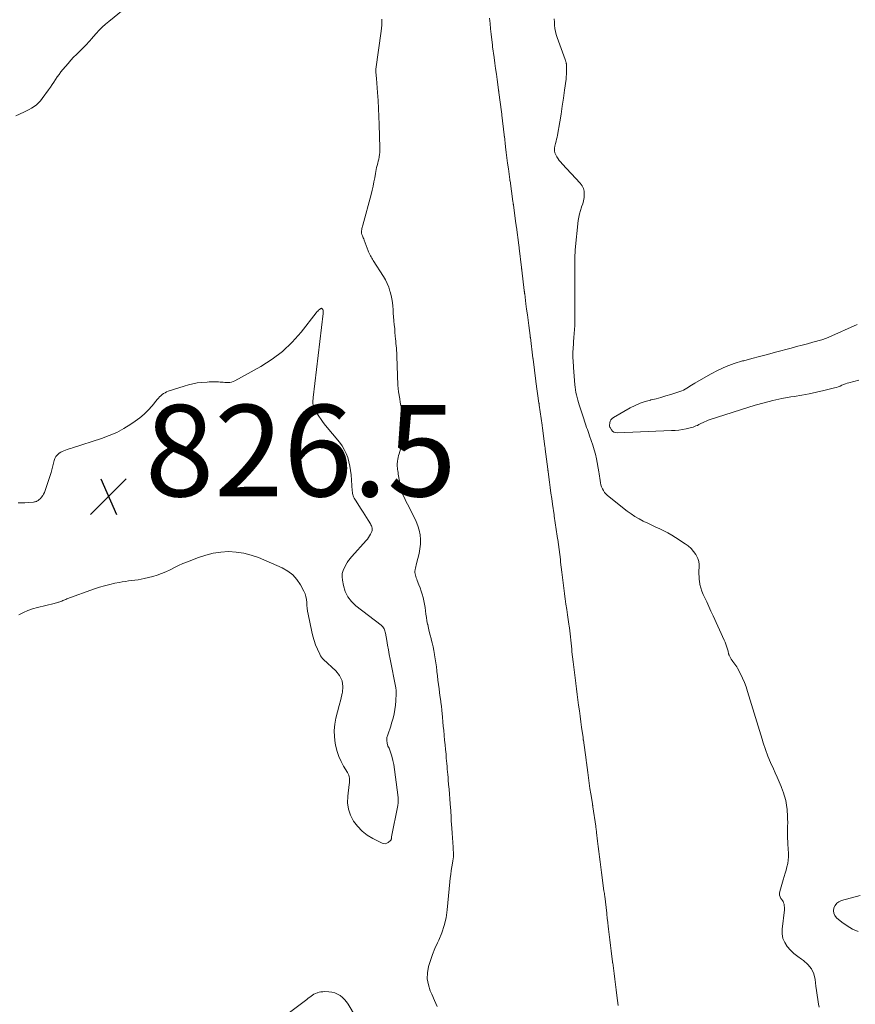
# Model space of a CAD drawing. Units: feet. Extents: x 1985000 to 1990043, y 525000 to 530000.
# Drawn here: x 1985333 to 1985515, y 526487 to 526702 of the extents above; entities that cross this region are included whole.
import ezdxf

# ---------------------------------------------------------------- set-up
doc = ezdxf.new("R2010")
doc.units = ezdxf.units.FT
doc.header["$LTSCALE"] = 100
doc.header["$MEASUREMENT"] = 0
doc.layers.add('CONTOUR INTERMEDIATE', color=40, linetype='Continuous', lineweight=15)
doc.layers.add('SPOT ELEVATION', color=7, linetype='Continuous', lineweight=15)
doc.styles.add('slant', font='romans.shx', dxfattribs={"oblique": 14.999978})

# ---------------------------------------------------------------- blocks, each defined once
blk = doc.blocks.new('SPOT')
at = {"layer": 'SPOT ELEVATION', "lineweight": 25}
for p, q in [((-3.95, -3.95), (3.86, 3.85)), ((-1.67, 3.81), (1.74, -3.97))]:
    blk.add_line(p, q, dxfattribs=at)

msp = doc.modelspace()

# ---------------------------------------------------------------- linework, layer by layer
at = {"layer": 'CONTOUR INTERMEDIATE', "flags": 128}
for points, elevation in [([(1985355.32, 526704.27), (1985352.14, 526701.71), (1985351.41, 526701.09), (1985350.7, 526700.44), (1985350.03, 526699.76), (1985349.38, 526699.06), (1985348.28, 526697.8), (1985348.07, 526697.56), (1985347.86, 526697.32), (1985347.65, 526697.08), (1985347.43, 526696.83), (1985347.22, 526696.59), (1985347, 526696.36), (1985346.77, 526696.13), (1985346.54, 526695.9), (1985345.71, 526695.12), (1985345.07, 526694.49), (1985344.45, 526693.86), (1985343.84, 526693.2), (1985343.25, 526692.53), (1985342.1, 526691.17), (1985341.67, 526690.65), (1985341.26, 526690.11), (1985340.87, 526689.57), (1985340.5, 526689.01), (1985340.13, 526688.44), (1985339.75, 526687.88), (1985339.37, 526687.33), (1985338.99, 526686.77), (1985337.6, 526684.82), (1985337.21, 526684.33), (1985336.78, 526683.88), (1985336.31, 526683.48), (1985335.8, 526683.11), (1985335.27, 526682.77), (1985334.72, 526682.46), (1985334.16, 526682.17), (1985333.59, 526681.89), (1985331.78, 526681.07)], 832), ([(1985435.47, 526702.42), (1985435.56, 526701.25), (1985435.68, 526700.07), (1985435.81, 526698.9), (1985436.1, 526696.49), (1985436.11, 526696.37), (1985436.11, 526696.35), (1985436.11, 526696.34), (1985436.11, 526696.32), (1985436.11, 526696.31), (1985436.12, 526696.24), (1985436.12, 526696.23), (1985436.12, 526696.21), (1985436.12, 526696.2), (1985436.12, 526696.18), (1985436.45, 526693.8), (1985436.61, 526692.6), (1985436.77, 526691.41), (1985436.93, 526690.21), (1985437.09, 526689.01), (1985437.4, 526686.78), (1985437.41, 526686.7), (1985437.42, 526686.62), (1985437.43, 526686.55), (1985437.44, 526686.47), (1985437.45, 526686.39), (1985437.46, 526686.32), (1985437.47, 526686.24), (1985437.48, 526686.16), (1985438.06, 526681.96), (1985438.08, 526681.77), (1985438.1, 526681.59), (1985438.12, 526681.41), (1985438.15, 526681.23), (1985438.65, 526676.91), (1985438.65, 526676.89), (1985438.65, 526676.86), (1985438.65, 526676.84), (1985438.66, 526676.81), (1985438.67, 526676.71), (1985438.67, 526676.69), (1985438.67, 526676.66), (1985438.67, 526676.64), (1985438.68, 526676.61), (1985438.95, 526674.27), (1985439.1, 526673.07), (1985439.25, 526671.87), (1985439.4, 526670.68), (1985439.56, 526669.48), (1985439.88, 526667.13), (1985439.88, 526667.1), (1985439.88, 526667.08), (1985439.89, 526667.05), (1985439.89, 526667.03), (1985439.9, 526666.93), (1985439.91, 526666.91), (1985439.91, 526666.88), (1985439.91, 526666.86), (1985439.92, 526666.84), (1985440.55, 526662.32), (1985440.57, 526662.23), (1985440.58, 526662.14), (1985440.59, 526662.05), (1985440.61, 526661.95), (1985440.62, 526661.86), (1985440.63, 526661.77), (1985440.65, 526661.67), (1985440.66, 526661.58), (1985441.23, 526657.43), (1985441.26, 526657.26), (1985441.28, 526657.09), (1985441.3, 526656.92), (1985441.32, 526656.75), (1985441.84, 526652.78), (1985441.87, 526652.62), (1985441.89, 526652.45), (1985441.91, 526652.28), (1985441.93, 526652.11), (1985442.44, 526647.9), (1985442.45, 526647.83), (1985442.46, 526647.76), (1985442.47, 526647.69), (1985442.47, 526647.62), (1985442.48, 526647.56), (1985442.49, 526647.49), (1985442.5, 526647.42), (1985442.51, 526647.35), (1985443.04, 526642.85), (1985443.05, 526642.76), (1985443.06, 526642.67), (1985443.07, 526642.59), (1985443.08, 526642.5), (1985443.09, 526642.42), (1985443.1, 526642.33), (1985443.11, 526642.25), (1985443.13, 526642.16), (1985443.41, 526639.95), (1985443.56, 526638.76), (1985443.72, 526637.57), (1985443.87, 526636.38), (1985444.03, 526635.19), (1985444.32, 526633), (1985444.33, 526632.9), (1985444.34, 526632.8), (1985444.35, 526632.7), (1985444.37, 526632.61), (1985444.95, 526628.05), (1985444.95, 526628.04), (1985444.95, 526628.02), (1985444.96, 526628), (1985444.96, 526627.99), (1985444.97, 526627.92), (1985444.97, 526627.9), (1985444.97, 526627.88), (1985444.98, 526627.87), (1985444.98, 526627.85), (1985445.59, 526623.08), (1985445.6, 526622.96), (1985446.26, 526618.22), (1985446.27, 526618.17), (1985446.28, 526618.11), (1985446.29, 526618.05), (1985446.29, 526618), (1985446.3, 526617.94), (1985446.31, 526617.89), (1985446.32, 526617.83), (1985446.33, 526617.78), (1985446.95, 526613.41), (1985446.97, 526613.27), (1985446.99, 526613.13), (1985447, 526613), (1985447.02, 526612.86), (1985447.57, 526608.69), (1985447.59, 526608.56), (1985447.61, 526608.42), (1985447.62, 526608.29), (1985447.64, 526608.15), (1985448.19, 526603.84), (1985448.2, 526603.77), (1985448.21, 526603.7), (1985448.21, 526603.63), (1985448.22, 526603.55), (1985448.23, 526603.48), (1985448.24, 526603.41), (1985448.25, 526603.33), (1985448.26, 526603.26), (1985448.55, 526600.98), (1985448.71, 526599.78), (1985448.87, 526598.58), (1985449.04, 526597.38), (1985449.21, 526596.18), (1985449.56, 526593.82), (1985449.56, 526593.8), (1985449.56, 526593.78), (1985449.57, 526593.75), (1985449.57, 526593.73), (1985449.58, 526593.65), (1985449.59, 526593.62), (1985449.59, 526593.6), (1985449.59, 526593.58), (1985449.6, 526593.56), (1985450.24, 526589.19), (1985450.27, 526589), (1985450.29, 526588.82), (1985450.32, 526588.63), (1985450.35, 526588.44), (1985450.94, 526584.04), (1985450.94, 526583.95), (1985450.95, 526583.78), (1985450.96, 526583.7), (1985450.96, 526583.62), (1985450.97, 526583.54), (1985450.98, 526583.46), (1985451.25, 526581.29), (1985451.39, 526580.12), (1985451.54, 526578.95), (1985451.69, 526577.79), (1985451.84, 526576.62), (1985451.85, 526576.58), (1985452, 526575.43), (1985452.16, 526574.27), (1985452.32, 526573.12), (1985452.49, 526571.96), (1985452.79, 526569.89), (1985452.81, 526569.77), (1985452.83, 526569.65), (1985452.85, 526569.53), (1985452.87, 526569.42), (1985452.93, 526569.18), (1985452.95, 526569.09), (1985453.42, 526564.47), (1985453.43, 526564.4), (1985453.44, 526564.33), (1985453.44, 526564.25), (1985453.45, 526564.18), (1985453.46, 526564.11), (1985453.46, 526564.04), (1985453.47, 526563.97), (1985453.48, 526563.9), (1985453.73, 526561.69), (1985453.86, 526560.52), (1985454, 526559.35), (1985454.15, 526558.17), (1985454.3, 526557), (1985454.31, 526556.95), (1985454.46, 526555.75), (1985454.62, 526554.56), (1985454.78, 526553.36), (1985454.94, 526552.17), (1985455.1, 526550.97), (1985455.26, 526549.78), (1985455.42, 526548.58), (1985455.58, 526547.39), (1985455.89, 526545.16), (1985455.9, 526545.09), (1985455.91, 526545.01), (1985455.92, 526544.94), (1985455.93, 526544.87), (1985455.94, 526544.8), (1985455.95, 526544.73), (1985455.96, 526544.65), (1985455.97, 526544.58), (1985456.57, 526540.22), (1985456.59, 526540.08), (1985456.61, 526539.94), (1985456.63, 526539.8), (1985456.64, 526539.66), (1985456.93, 526537.51), (1985457.08, 526536.34), (1985457.25, 526535.18), (1985457.42, 526534.01), (1985457.6, 526532.84), (1985457.94, 526530.68), (1985457.95, 526530.6), (1985457.97, 526530.51), (1985457.98, 526530.42), (1985458, 526530.34), (1985458.02, 526530.25), (1985458.03, 526530.16), (1985458.05, 526530.08), (1985458.06, 526529.99), (1985458.69, 526525.75), (1985458.71, 526525.58), (1985458.73, 526525.4), (1985458.76, 526525.23), (1985458.78, 526525.05), (1985458.8, 526524.88), (1985458.82, 526524.7), (1985458.84, 526524.53), (1985458.86, 526524.35), (1985459.09, 526522.44), (1985459.22, 526521.31), (1985459.36, 526520.18), (1985459.51, 526519.05), (1985459.65, 526517.93), (1985459.96, 526515.6), (1985460.48, 526511.6), (1985460.52, 526511.31), (1985460.56, 526511.02), (1985460.59, 526510.73), (1985460.63, 526510.44), (1985461.07, 526506.69), (1985461.09, 526506.51), (1985461.11, 526506.34), (1985461.13, 526506.16), (1985461.15, 526505.98), (1985461.16, 526505.8), (1985461.18, 526505.62), (1985461.2, 526505.45), (1985461.23, 526505.27), (1985461.46, 526503.24), (1985461.61, 526502.05), (1985461.75, 526500.86), (1985461.9, 526499.67), (1985462.05, 526498.48), (1985462.35, 526496.11), (1985462.35, 526496.09), (1985462.35, 526496.06), (1985462.35, 526496.04), (1985462.36, 526496.02), (1985462.37, 526495.93), (1985462.37, 526495.91), (1985462.37, 526495.89), (1985462.38, 526495.86), (1985462.38, 526495.84), (1985462.68, 526493.5), (1985462.83, 526492.31), (1985462.99, 526491.12), (1985463.15, 526489.93), (1985463.31, 526488.74), (1985463.61, 526486.54)], 832), ([(1985449.61, 526702.26), (1985449.65, 526701.56), (1985449.69, 526700.87), (1985449.76, 526700.19), (1985449.87, 526699.51), (1985450.03, 526698.85), (1985450.24, 526698.19), (1985451.97, 526693.41), (1985452.01, 526693.3), (1985452.04, 526693.19), (1985452.08, 526693.08), (1985452.12, 526692.96), (1985452.12, 526692.94), (1985452.15, 526692.84), (1985452.18, 526692.74), (1985452.21, 526692.63), (1985452.23, 526692.52), (1985452.25, 526692.42), (1985452.26, 526692.31), (1985452.27, 526692.2), (1985452.27, 526692.09), (1985452.29, 526691.23), (1985452.29, 526690.69), (1985452.27, 526690.16), (1985452.23, 526689.62), (1985452.17, 526689.08), (1985451.86, 526686.67), (1985451.62, 526684.93), (1985451.36, 526683.2), (1985451.09, 526681.46), (1985450.8, 526679.73), (1985450.3, 526676.87), (1985450.21, 526676.41), (1985450.12, 526675.96), (1985450.02, 526675.5), (1985449.9, 526675.05), (1985449.74, 526674.43), (1985449.71, 526674.29), (1985449.68, 526674.14), (1985449.66, 526673.99), (1985449.64, 526673.85), (1985449.63, 526673.7), (1985449.64, 526673.55), (1985449.65, 526673.4), (1985449.67, 526673.26), (1985449.71, 526673.1), (1985449.76, 526672.95), (1985449.82, 526672.81), (1985449.88, 526672.68), (1985450.2, 526672.1), (1985450.45, 526671.69), (1985450.71, 526671.3), (1985451.01, 526670.92), (1985451.32, 526670.56), (1985455.28, 526666.33), (1985455.68, 526665.78), (1985455.98, 526665.2), (1985456.13, 526664.56), (1985456.18, 526663.88), (1985456.12, 526663.18), (1985456.01, 526662.49), (1985455.82, 526661.82), (1985455.59, 526661.15), (1985455.56, 526661.07), (1985455.31, 526660.36), (1985455.1, 526659.64), (1985454.95, 526658.91), (1985454.85, 526658.17), (1985454.21, 526651.76), (1985454.17, 526651.39), (1985454.14, 526651.03), (1985454.12, 526650.66), (1985454.1, 526650.29), (1985454.09, 526649.92), (1985454.08, 526649.55), (1985454.07, 526649.19), (1985454.07, 526648.82), (1985454.12, 526636.3), (1985454.11, 526635.87), (1985454.1, 526635.43), (1985454.08, 526635), (1985454.04, 526634.57), (1985454.01, 526634.13), (1985453.97, 526633.7), (1985453.94, 526633.27), (1985453.91, 526632.84), (1985453.72, 526630.04), (1985453.7, 526629.54), (1985453.68, 526629.05), (1985453.69, 526628.55), (1985453.7, 526628.05), (1985453.73, 526627.56), (1985453.76, 526627.06), (1985453.79, 526626.57), (1985453.83, 526626.07), (1985454.11, 526622.27), (1985454.17, 526621.71), (1985454.24, 526621.14), (1985454.34, 526620.59), (1985454.45, 526620.03), (1985454.58, 526619.48), (1985454.73, 526618.93), (1985454.89, 526618.39), (1985455.06, 526617.84), (1985456.06, 526614.78), (1985456.21, 526614.32), (1985456.37, 526613.86), (1985456.52, 526613.41), (1985456.68, 526612.95), (1985456.84, 526612.5), (1985457, 526612.04), (1985457.16, 526611.59), (1985457.32, 526611.13), (1985457.71, 526610.07), (1985458.04, 526609.07), (1985458.34, 526608.07), (1985458.6, 526607.06), (1985458.82, 526606.03), (1985459.37, 526603.26), (1985459.45, 526602.78), (1985459.53, 526602.3), (1985459.59, 526601.82), (1985459.63, 526601.33), (1985459.64, 526601.3), (1985459.7, 526600.84), (1985459.8, 526600.38), (1985459.94, 526599.94), (1985460.12, 526599.51), (1985460.34, 526599.11), (1985460.6, 526598.73), (1985460.91, 526598.39), (1985461.26, 526598.07), (1985465.57, 526594.65), (1985466.4, 526594.03), (1985467.26, 526593.45), (1985468.15, 526592.93), (1985469.06, 526592.45), (1985469.17, 526592.39), (1985470.05, 526591.97), (1985470.93, 526591.55), (1985471.81, 526591.14), (1985472.7, 526590.73), (1985473.58, 526590.31), (1985474.44, 526589.86), (1985475.29, 526589.38), (1985476.12, 526588.87), (1985478.26, 526587.51), (1985478.93, 526587.02), (1985479.55, 526586.46), (1985480.08, 526585.83), (1985480.55, 526585.14), (1985480.72, 526584.86), (1985481, 526584.26), (1985481.2, 526583.63), (1985481.29, 526582.98), (1985481.29, 526582.31), (1985481.25, 526581.63), (1985481.24, 526580.94), (1985481.27, 526580.26), (1985481.33, 526579.58), (1985481.35, 526579.38), (1985481.48, 526578.61), (1985481.65, 526577.85), (1985481.9, 526577.11), (1985482.2, 526576.39), (1985482.48, 526575.8), (1985482.95, 526574.79), (1985483.42, 526573.78), (1985483.89, 526572.77), (1985484.35, 526571.76), (1985486.78, 526566.44), (1985486.97, 526566.01), (1985487.14, 526565.57), (1985487.29, 526565.13), (1985487.43, 526564.68), (1985487.62, 526564), (1985487.65, 526563.89), (1985487.67, 526563.77), (1985487.69, 526563.66), (1985487.71, 526563.55), (1985487.73, 526563.43), (1985487.76, 526563.32), (1985487.8, 526563.22), (1985487.85, 526563.11), (1985488.14, 526562.58), (1985488.31, 526562.28), (1985488.5, 526562), (1985488.7, 526561.72), (1985488.92, 526561.45), (1985489.13, 526561.19), (1985489.33, 526560.91), (1985489.51, 526560.62), (1985489.68, 526560.33), (1985490.33, 526559.08), (1985490.79, 526558.14), (1985491.21, 526557.19), (1985491.57, 526556.21), (1985491.9, 526555.22), (1985492.75, 526552.36), (1985493.32, 526550.46), (1985493.89, 526548.57), (1985494.47, 526546.69), (1985495.06, 526544.8), (1985495.33, 526543.97), (1985495.82, 526542.51), (1985496.35, 526541.07), (1985496.94, 526539.65), (1985497.56, 526538.25), (1985497.94, 526537.44), (1985498.39, 526536.45), (1985498.83, 526535.45), (1985499.23, 526534.43), (1985499.61, 526533.41), (1985499.68, 526533.25), (1985499.98, 526532.3), (1985500.23, 526531.33), (1985500.41, 526530.35), (1985500.53, 526529.36), (1985500.56, 526529.04), (1985500.62, 526528.2), (1985500.66, 526527.36), (1985500.67, 526526.53), (1985500.66, 526525.69), (1985500.64, 526524.74), (1985500.63, 526524.37), (1985500.63, 526524.01), (1985500.63, 526523.65), (1985500.64, 526523.28), (1985500.66, 526522.92), (1985500.67, 526522.56), (1985500.69, 526522.19), (1985500.71, 526521.83), (1985500.81, 526519.78), (1985500.82, 526519.04), (1985500.78, 526518.31), (1985500.67, 526517.59), (1985500.51, 526516.87), (1985500.32, 526516.16), (1985500.12, 526515.45), (1985499.92, 526514.73), (1985499.71, 526514.03), (1985498.94, 526511.48), (1985498.88, 526511.08), (1985498.89, 526510.69), (1985499.01, 526510.32), (1985499.2, 526509.96), (1985499.34, 526509.77), (1985499.51, 526509.51), (1985499.66, 526509.24), (1985499.78, 526508.96), (1985499.87, 526508.67), (1985499.93, 526508.36), (1985499.97, 526508.06), (1985499.98, 526507.75), (1985499.96, 526507.45), (1985499.45, 526503.22), (1985499.46, 526502.19), (1985499.62, 526501.22), (1985500.01, 526500.31), (1985500.56, 526499.45), (1985501.28, 526498.67), (1985502.04, 526497.93), (1985502.86, 526497.26), (1985503.72, 526496.64), (1985504.16, 526496.35), (1985505.11, 526495.53), (1985505.88, 526494.58), (1985506.37, 526493.47), (1985506.67, 526492.25), (1985506.83, 526490.79), (1985506.95, 526489.8), (1985507.09, 526488.81), (1985507.25, 526487.82), (1985507.44, 526486.84), (1985507.57, 526486.2)], 828), ([(1985424.01, 526486.31), (1985423.39, 526487.65), (1985422.79, 526489.01), (1985422.46, 526489.77), (1985422.06, 526491.07), (1985421.83, 526492.37), (1985421.88, 526493.7), (1985422.11, 526495.03), (1985422.52, 526496.37), (1985422.98, 526497.68), (1985423.5, 526498.97), (1985424.07, 526500.25), (1985424.35, 526500.85), (1985425.01, 526502.44), (1985425.55, 526504.06), (1985425.92, 526505.73), (1985426.17, 526507.42), (1985426.75, 526513.58), (1985426.84, 526514.4), (1985426.94, 526515.21), (1985427.06, 526516.02), (1985427.19, 526516.83), (1985427.41, 526518.12), (1985427.44, 526518.28), (1985427.47, 526518.44), (1985427.49, 526518.6), (1985427.52, 526518.76), (1985427.53, 526518.92), (1985427.55, 526519.09), (1985427.55, 526519.25), (1985427.55, 526519.41), (1985427.45, 526521.15), (1985427.39, 526522.18), (1985427.33, 526523.22), (1985427.26, 526524.25), (1985427.2, 526525.28), (1985427.08, 526526.9), (1985427.07, 526527.18), (1985427.05, 526527.45), (1985427.04, 526527.72), (1985427.03, 526527.99), (1985427.02, 526528.27), (1985427, 526528.54), (1985426.99, 526528.81), (1985426.97, 526529.09), (1985426.85, 526530.65), (1985426.77, 526531.71), (1985426.69, 526532.76), (1985426.6, 526533.82), (1985426.5, 526534.87), (1985426.41, 526535.82), (1985426.36, 526536.42), (1985426.3, 526537.02), (1985426.25, 526537.62), (1985426.2, 526538.22), (1985426.15, 526538.83), (1985426.1, 526539.43), (1985426.05, 526540.03), (1985425.99, 526540.63), (1985425.92, 526541.47), (1985425.82, 526542.49), (1985425.72, 526543.51), (1985425.62, 526544.53), (1985425.52, 526545.54), (1985425.51, 526545.67), (1985425.41, 526546.64), (1985425.31, 526547.61), (1985425.22, 526548.58), (1985425.13, 526549.55), (1985424.99, 526551.12), (1985424.97, 526551.42), (1985424.94, 526551.72), (1985424.9, 526552.02), (1985424.87, 526552.32), (1985424.85, 526552.48), (1985424.82, 526552.7), (1985424.8, 526552.93), (1985424.76, 526553.15), (1985424.73, 526553.37), (1985424.69, 526553.59), (1985424.66, 526553.82), (1985424.63, 526554.04), (1985424.6, 526554.26), (1985424.39, 526555.81), (1985424.27, 526556.75), (1985424.15, 526557.69), (1985424.04, 526558.63), (1985423.94, 526559.57), (1985423.93, 526559.68), (1985423.83, 526560.57), (1985423.71, 526561.46), (1985423.58, 526562.34), (1985423.43, 526563.23), (1985423.42, 526563.31), (1985423.26, 526564.15), (1985423.09, 526564.98), (1985422.89, 526565.81), (1985422.68, 526566.64), (1985422.64, 526566.77), (1985422.44, 526567.53), (1985422.26, 526568.29), (1985422.08, 526569.06), (1985421.92, 526569.84), (1985421.9, 526569.94), (1985421.76, 526570.66), (1985421.64, 526571.39), (1985421.53, 526572.12), (1985421.44, 526572.85), (1985421.34, 526573.57), (1985421.22, 526574.3), (1985421.07, 526575.02), (1985420.91, 526575.74), (1985420.72, 526576.45), (1985420.5, 526577.15), (1985420.26, 526577.85), (1985420, 526578.53), (1985419.62, 526579.48), (1985419.51, 526579.76), (1985419.41, 526580.04), (1985419.31, 526580.32), (1985419.22, 526580.61), (1985419.16, 526580.9), (1985419.12, 526581.19), (1985419.12, 526581.48), (1985419.15, 526581.77), (1985419.17, 526581.85), (1985419.23, 526582.18), (1985419.3, 526582.51), (1985419.37, 526582.84), (1985419.45, 526583.17), (1985420.03, 526585.4), (1985420.22, 526586.4), (1985420.33, 526587.41), (1985420.32, 526588.42), (1985420.23, 526589.44), (1985420.03, 526590.44), (1985419.76, 526591.42), (1985419.39, 526592.38), (1985418.96, 526593.31), (1985417.48, 526596.15), (1985417.22, 526596.66), (1985416.97, 526597.17), (1985416.73, 526597.68), (1985416.49, 526598.2), (1985416.31, 526598.62), (1985416.19, 526598.93), (1985416.08, 526599.25), (1985416, 526599.57), (1985415.95, 526599.89), (1985415.9, 526600.22), (1985415.85, 526600.55), (1985415.8, 526600.88), (1985415.74, 526601.21), (1985415.48, 526602.75), (1985415.43, 526603.08), (1985415.38, 526603.41), (1985415.33, 526603.74), (1985415.28, 526604.07), (1985415.25, 526604.4), (1985415.23, 526604.73), (1985415.25, 526605.07), (1985415.29, 526605.4), (1985415.31, 526605.55), (1985415.38, 526605.96), (1985415.46, 526606.36), (1985415.56, 526606.77), (1985415.66, 526607.17), (1985416.37, 526609.74), (1985416.54, 526610.47), (1985416.68, 526611.22), (1985416.75, 526611.97), (1985416.79, 526612.72), (1985416.77, 526613.48), (1985416.72, 526614.24), (1985416.62, 526614.99), (1985416.49, 526615.73), (1985416.22, 526616.96), (1985416.07, 526617.71), (1985415.92, 526618.45), (1985415.79, 526619.19), (1985415.66, 526619.94), (1985415.65, 526620), (1985415.55, 526620.72), (1985415.46, 526621.44), (1985415.39, 526622.17), (1985415.35, 526622.89), (1985415.31, 526623.57), (1985415.3, 526623.96), (1985415.29, 526624.35), (1985415.28, 526624.74), (1985415.28, 526625.13), (1985415.27, 526625.52), (1985415.27, 526625.92), (1985415.26, 526626.31), (1985415.24, 526626.7), (1985415.18, 526628.21), (1985415.15, 526628.72), (1985415.13, 526629.23), (1985415.09, 526629.74), (1985415.06, 526630.25), (1985415.02, 526630.76), (1985414.97, 526631.27), (1985414.93, 526631.77), (1985414.89, 526632.28), (1985414.83, 526632.92), (1985414.76, 526633.74), (1985414.69, 526634.57), (1985414.61, 526635.39), (1985414.54, 526636.22), (1985414.53, 526636.32), (1985414.46, 526637.11), (1985414.39, 526637.9), (1985414.33, 526638.69), (1985414.27, 526639.48), (1985414.19, 526640.26), (1985414.07, 526641.04), (1985413.91, 526641.81), (1985413.71, 526642.58), (1985413.66, 526642.75), (1985413.38, 526643.58), (1985413.05, 526644.39), (1985412.66, 526645.17), (1985412.22, 526645.92), (1985409.99, 526649.43), (1985409.83, 526649.69), (1985409.67, 526649.95), (1985409.52, 526650.21), (1985409.37, 526650.48), (1985409.24, 526650.75), (1985409.1, 526651.02), (1985408.98, 526651.3), (1985408.87, 526651.58), (1985408, 526653.9), (1985407.91, 526654.14), (1985407.82, 526654.37), (1985407.73, 526654.61), (1985407.64, 526654.84), (1985407.53, 526655.12), (1985407.49, 526655.22), (1985407.46, 526655.32), (1985407.44, 526655.41), (1985407.42, 526655.51), (1985407.41, 526655.62), (1985407.41, 526655.72), (1985407.41, 526655.82), (1985407.43, 526655.92), (1985407.49, 526656.2), (1985407.54, 526656.44), (1985407.59, 526656.68), (1985407.65, 526656.92), (1985407.72, 526657.16), (1985409.53, 526663.88), (1985409.76, 526664.78), (1985409.97, 526665.68), (1985410.15, 526666.6), (1985410.32, 526667.51), (1985410.47, 526668.44), (1985410.55, 526668.89), (1985410.64, 526669.34), (1985410.75, 526669.79), (1985410.87, 526670.24), (1985410.98, 526670.69), (1985411.09, 526671.13), (1985411.19, 526671.58), (1985411.28, 526672.04), (1985411.29, 526672.1), (1985411.37, 526672.59), (1985411.42, 526673.08), (1985411.44, 526673.58), (1985411.45, 526674.07), (1985411.3, 526679.18), (1985411.24, 526680.94), (1985411.17, 526682.69), (1985411.06, 526684.44), (1985410.94, 526686.19), (1985410.71, 526689.22), (1985410.69, 526689.46), (1985410.67, 526689.69), (1985410.65, 526689.92), (1985410.62, 526690.16), (1985410.6, 526690.4), (1985410.58, 526690.51), (1985410.58, 526690.62), (1985410.57, 526690.73), (1985410.57, 526690.85), (1985410.57, 526690.96), (1985410.57, 526691.07), (1985410.58, 526691.18), (1985410.6, 526691.3), (1985411.73, 526699.57), (1985411.85, 526700.89), (1985411.91, 526702.21)], 832), ([(1985332.5, 526571.98), (1985333.47, 526572.48), (1985334.46, 526572.92), (1985335.49, 526573.27), (1985336.54, 526573.56), (1985340.17, 526574.42), (1985340.43, 526574.48), (1985340.68, 526574.55), (1985340.93, 526574.62), (1985341.18, 526574.7), (1985341.24, 526574.72), (1985341.46, 526574.79), (1985341.67, 526574.88), (1985341.88, 526574.96), (1985342.09, 526575.06), (1985342.3, 526575.16), (1985342.51, 526575.25), (1985342.72, 526575.33), (1985342.94, 526575.42), (1985349.01, 526577.61), (1985350.12, 526577.98), (1985351.23, 526578.31), (1985352.36, 526578.6), (1985353.5, 526578.85), (1985354.42, 526579.04), (1985355.1, 526579.16), (1985355.79, 526579.28), (1985356.48, 526579.37), (1985357.17, 526579.45), (1985357.86, 526579.54), (1985358.55, 526579.64), (1985359.23, 526579.77), (1985359.91, 526579.92), (1985361.75, 526580.35), (1985362.74, 526580.63), (1985363.71, 526580.96), (1985364.66, 526581.37), (1985365.58, 526581.83), (1985366.5, 526582.31), (1985367.43, 526582.76), (1985368.38, 526583.18), (1985369.34, 526583.57), (1985371.77, 526584.51), (1985373.38, 526585.03), (1985375.01, 526585.44), (1985376.67, 526585.67), (1985378.36, 526585.78), (1985380.04, 526585.69), (1985381.69, 526585.47), (1985383.3, 526585.03), (1985384.88, 526584.46), (1985390.07, 526582.2), (1985391.28, 526581.51), (1985392.38, 526580.69), (1985393.28, 526579.66), (1985394.07, 526578.51), (1985394.82, 526577.11), (1985395.08, 526576.53), (1985395.28, 526575.93), (1985395.4, 526575.31), (1985395.47, 526574.67), (1985395.5, 526574.03), (1985395.56, 526573.38), (1985395.65, 526572.74), (1985395.76, 526572.11), (1985396.55, 526568.24), (1985396.78, 526567.27), (1985397.06, 526566.32), (1985397.39, 526565.39), (1985397.77, 526564.47), (1985398.29, 526563.32), (1985398.46, 526563.01), (1985398.65, 526562.7), (1985398.88, 526562.43), (1985399.13, 526562.17), (1985401.82, 526559.74), (1985402.65, 526558.68), (1985403.21, 526557.54), (1985403.37, 526556.28), (1985403.27, 526554.94), (1985403.23, 526554.82), (1985402.88, 526553.46), (1985402.53, 526552.1), (1985402.18, 526550.74), (1985401.83, 526549.39), (1985401.57, 526548.03), (1985401.44, 526546.66), (1985401.5, 526545.3), (1985401.69, 526543.92), (1985401.85, 526543.16), (1985402.14, 526542.04), (1985402.5, 526540.96), (1985402.97, 526539.91), (1985403.52, 526538.9), (1985404.37, 526537.51), (1985404.53, 526537.21), (1985404.65, 526536.9), (1985404.73, 526536.57), (1985404.78, 526536.24), (1985404.8, 526535.9), (1985404.8, 526535.55), (1985404.78, 526535.21), (1985404.75, 526534.87), (1985404.43, 526532.31), (1985404.4, 526530.87), (1985404.57, 526529.48), (1985405.02, 526528.15), (1985405.67, 526526.87), (1985406.56, 526525.72), (1985407.55, 526524.68), (1985408.69, 526523.8), (1985409.94, 526523.05), (1985411.93, 526522.04), (1985412.29, 526521.94), (1985412.63, 526521.92), (1985412.96, 526522.01), (1985413.28, 526522.19), (1985413.8, 526522.61), (1985413.85, 526522.66), (1985413.89, 526522.71), (1985413.92, 526522.77), (1985413.94, 526522.83), (1985413.95, 526522.9), (1985413.97, 526522.97), (1985413.97, 526523.04), (1985413.98, 526523.11), (1985413.98, 526523.12), (1985413.99, 526523.2), (1985413.99, 526523.28), (1985414.01, 526523.35), (1985414.02, 526523.43), (1985415.38, 526530.27), (1985415.41, 526530.46), (1985415.44, 526530.65), (1985415.46, 526530.84), (1985415.47, 526531.03), (1985415.47, 526531.22), (1985415.47, 526531.41), (1985415.47, 526531.6), (1985415.45, 526531.79), (1985415.44, 526532), (1985415.42, 526532.19), (1985415.39, 526532.39), (1985415.37, 526532.58), (1985414.48, 526539.2), (1985414.31, 526540.12), (1985414.09, 526541.02), (1985413.8, 526541.9), (1985413.45, 526542.77), (1985413.22, 526543.26), (1985413.03, 526543.87), (1985412.94, 526544.49), (1985413.01, 526545.1), (1985413.17, 526545.72), (1985413.41, 526546.35), (1985413.64, 526546.98), (1985413.84, 526547.62), (1985414.03, 526548.26), (1985414.35, 526549.39), (1985414.58, 526550.32), (1985414.76, 526551.25), (1985414.89, 526552.19), (1985414.97, 526553.14), (1985415.05, 526554.74), (1985415.05, 526554.9), (1985415.05, 526555.05), (1985415.04, 526555.2), (1985415.03, 526555.35), (1985415.01, 526555.51), (1985414.99, 526555.66), (1985414.96, 526555.81), (1985414.94, 526555.96), (1985413.72, 526562.24), (1985413.52, 526563.27), (1985413.33, 526564.3), (1985413.14, 526565.34), (1985412.95, 526566.37), (1985412.68, 526567.93), (1985412.63, 526568.18), (1985412.56, 526568.43), (1985412.47, 526568.67), (1985412.36, 526568.91), (1985412.23, 526569.13), (1985412.08, 526569.34), (1985411.91, 526569.52), (1985411.72, 526569.69), (1985406.18, 526573.96), (1985405.22, 526574.88), (1985404.43, 526575.9), (1985403.88, 526577.07), (1985403.48, 526578.34), (1985403.25, 526579.57), (1985403.19, 526580.29), (1985403.23, 526580.99), (1985403.41, 526581.67), (1985403.7, 526582.33), (1985404.19, 526583.22), (1985404.31, 526583.43), (1985404.44, 526583.63), (1985404.57, 526583.82), (1985404.71, 526584.01), (1985404.86, 526584.2), (1985405.01, 526584.38), (1985405.16, 526584.56), (1985405.32, 526584.74), (1985408.43, 526588.19), (1985408.71, 526588.52), (1985408.97, 526588.87), (1985409.21, 526589.23), (1985409.42, 526589.61), (1985409.58, 526589.91), (1985409.68, 526590.15), (1985409.74, 526590.4), (1985409.76, 526590.65), (1985409.74, 526590.91), (1985409.68, 526591.17), (1985409.61, 526591.42), (1985409.5, 526591.66), (1985409.38, 526591.89), (1985408.91, 526592.64), (1985408.54, 526593.24), (1985408.16, 526593.84), (1985407.78, 526594.44), (1985407.39, 526595.03), (1985406.09, 526597.01), (1985405.95, 526597.25), (1985405.82, 526597.49), (1985405.71, 526597.74), (1985405.62, 526597.99), (1985405.54, 526598.26), (1985405.48, 526598.52), (1985405.43, 526598.79), (1985405.4, 526599.06), (1985405.15, 526602.57), (1985405.04, 526603.53), (1985404.89, 526604.49), (1985404.68, 526605.43), (1985404.42, 526606.36), (1985404.08, 526607.26), (1985403.67, 526608.13), (1985403.17, 526608.94), (1985402.6, 526609.72), (1985399.59, 526613.35), (1985399.07, 526614.01), (1985398.58, 526614.68), (1985398.11, 526615.37), (1985397.67, 526616.08), (1985397.14, 526616.96), (1985397, 526617.25), (1985396.89, 526617.54), (1985396.83, 526617.85), (1985396.8, 526618.17), (1985396.81, 526618.5), (1985396.82, 526618.83), (1985396.84, 526619.15), (1985396.87, 526619.48), (1985399.06, 526637.88), (1985399.06, 526637.94), (1985399.07, 526638.01), (1985399.07, 526638.07), (1985399.07, 526638.13), (1985399.07, 526638.2), (1985399.07, 526638.26), (1985399.06, 526638.32), (1985399.06, 526638.38), (1985399.04, 526638.48), (1985399.01, 526638.59), (1985398.97, 526638.69), (1985398.92, 526638.79), (1985398.85, 526638.88), (1985398.77, 526638.95), (1985398.69, 526638.98), (1985398.6, 526638.97), (1985398.51, 526638.93), (1985398.27, 526638.74), (1985398.06, 526638.56), (1985397.87, 526638.38), (1985397.68, 526638.18), (1985397.51, 526637.97), (1985394.21, 526633.76), (1985392.27, 526631.58), (1985390.18, 526629.57), (1985387.87, 526627.84), (1985385.41, 526626.27), (1985379.69, 526623.12), (1985379.35, 526622.97), (1985379.01, 526622.85), (1985378.65, 526622.79), (1985378.28, 526622.77), (1985378.23, 526622.77), (1985377.88, 526622.77), (1985377.53, 526622.79), (1985377.18, 526622.81), (1985376.83, 526622.83), (1985376.48, 526622.86), (1985376.13, 526622.88), (1985375.78, 526622.89), (1985375.43, 526622.91), (1985375.32, 526622.91), (1985374.91, 526622.91), (1985374.5, 526622.91), (1985374.09, 526622.89), (1985373.69, 526622.86), (1985372.51, 526622.77), (1985371.51, 526622.65), (1985370.53, 526622.48), (1985369.57, 526622.25), (1985368.61, 526621.97), (1985365.15, 526620.83), (1985364.79, 526620.69), (1985364.45, 526620.53), (1985364.13, 526620.33), (1985363.83, 526620.11), (1985363.54, 526619.86), (1985363.26, 526619.6), (1985362.99, 526619.33), (1985362.74, 526619.04), (1985361.61, 526617.67), (1985360.77, 526616.73), (1985359.87, 526615.84), (1985358.91, 526615.03), (1985357.89, 526614.27), (1985357, 526613.67), (1985355.47, 526612.72), (1985353.89, 526611.86), (1985352.25, 526611.15), (1985350.56, 526610.52), (1985344.2, 526608.46), (1985343.82, 526608.34), (1985343.45, 526608.22), (1985343.07, 526608.1), (1985342.7, 526607.99), (1985342.33, 526607.85), (1985341.98, 526607.69), (1985341.64, 526607.5), (1985341.32, 526607.29), (1985341.19, 526607.2), (1985340.85, 526606.89), (1985340.57, 526606.55), (1985340.36, 526606.16), (1985340.21, 526605.73), (1985339.99, 526604.86), (1985339.76, 526603.97), (1985339.51, 526603.08), (1985339.24, 526602.21), (1985338.95, 526601.33), (1985338.05, 526598.74), (1985337.89, 526598.37), (1985337.7, 526598.02), (1985337.46, 526597.71), (1985337.19, 526597.41), (1985336.81, 526597.07), (1985336.7, 526596.97), (1985336.57, 526596.89), (1985336.44, 526596.82), (1985336.3, 526596.75), (1985336.16, 526596.71), (1985336.01, 526596.67), (1985335.86, 526596.64), (1985335.71, 526596.62), (1985334.53, 526596.5), (1985333.79, 526596.45), (1985333.05, 526596.43), (1985332.31, 526596.46)], 828), ([(1985515.87, 526635.43), (1985509.69, 526632.68), (1985509.51, 526632.6), (1985509.32, 526632.52), (1985509.13, 526632.44), (1985508.93, 526632.36), (1985508.74, 526632.29), (1985508.55, 526632.22), (1985508.35, 526632.16), (1985508.15, 526632.11), (1985506.17, 526631.57), (1985504.98, 526631.24), (1985503.8, 526630.92), (1985502.61, 526630.6), (1985501.42, 526630.28), (1985497.98, 526629.36), (1985496.25, 526628.9), (1985494.52, 526628.44), (1985492.79, 526627.98), (1985491.06, 526627.53), (1985490.81, 526627.46), (1985488.99, 526626.9), (1985487.2, 526626.25), (1985485.47, 526625.46), (1985483.77, 526624.58), (1985480.32, 526622.61), (1985479.97, 526622.4), (1985479.62, 526622.18), (1985479.28, 526621.95), (1985478.94, 526621.71), (1985478.6, 526621.49), (1985478.24, 526621.28), (1985477.87, 526621.11), (1985477.49, 526620.97), (1985475.09, 526620.16), (1985474.02, 526619.82), (1985472.94, 526619.5), (1985471.86, 526619.22), (1985470.76, 526618.95), (1985470.63, 526618.92), (1985469.48, 526618.61), (1985468.36, 526618.23), (1985467.28, 526617.76), (1985466.22, 526617.22), (1985462.55, 526615.13), (1985462.25, 526614.9), (1985462.01, 526614.62), (1985461.85, 526614.29), (1985461.76, 526613.92), (1985461.7, 526613.37), (1985461.7, 526613.24), (1985461.71, 526613.12), (1985461.75, 526613.01), (1985461.81, 526612.9), (1985462.11, 526612.43), (1985462.36, 526612.15), (1985462.65, 526611.93), (1985462.99, 526611.82), (1985463.36, 526611.77), (1985475.27, 526612.23), (1985476.07, 526612.28), (1985476.86, 526612.36), (1985477.65, 526612.47), (1985478.43, 526612.62), (1985479.34, 526612.81), (1985479.66, 526612.89), (1985479.98, 526612.99), (1985480.3, 526613.11), (1985480.6, 526613.25), (1985480.91, 526613.39), (1985481.21, 526613.54), (1985481.51, 526613.69), (1985481.82, 526613.85), (1985482.03, 526613.95), (1985482.44, 526614.15), (1985482.85, 526614.33), (1985483.28, 526614.49), (1985483.71, 526614.64), (1985493.58, 526617.77), (1985495.51, 526618.33), (1985497.45, 526618.83), (1985499.41, 526619.24), (1985501.39, 526619.59), (1985502.11, 526619.7), (1985503.73, 526619.97), (1985505.35, 526620.27), (1985506.96, 526620.62), (1985508.56, 526620.99), (1985510.94, 526621.59), (1985511.34, 526621.7), (1985511.74, 526621.83), (1985512.13, 526621.97), (1985512.51, 526622.14), (1985512.9, 526622.3), (1985513.29, 526622.45), (1985513.68, 526622.59), (1985514.08, 526622.71), (1985516.21, 526623.29)], 824), ([(1985516.1, 526502.74), (1985514.84, 526503.25), (1985513.66, 526503.94), (1985512.54, 526504.75), (1985511.37, 526505.74), (1985510.99, 526506.2), (1985510.74, 526506.71), (1985510.68, 526507.26), (1985510.75, 526507.86), (1985511.03, 526508.41), (1985511.39, 526508.88), (1985511.87, 526509.22), (1985512.43, 526509.47), (1985516.56, 526510.59)], 828), ([(1985391.65, 526485.01), (1985395.19, 526487.65), (1985395.5, 526487.88), (1985395.8, 526488.11), (1985396.1, 526488.34), (1985396.41, 526488.58), (1985396.72, 526488.79), (1985397.04, 526488.99), (1985397.38, 526489.16), (1985397.73, 526489.31), (1985397.78, 526489.32), (1985398.16, 526489.44), (1985398.55, 526489.52), (1985398.95, 526489.56), (1985399.35, 526489.57), (1985400.3, 526489.53), (1985400.95, 526489.45), (1985401.57, 526489.3), (1985402.17, 526489.04), (1985402.73, 526488.72), (1985403.25, 526488.31), (1985403.73, 526487.86), (1985404.14, 526487.35), (1985404.52, 526486.81), (1985406.13, 526484.1)], 832)]:
    msp.add_lwpolyline(points, dxfattribs=dict(at, elevation=elevation))

# ---------------------------------------------------------------- block references
at = {"layer": 'SPOT ELEVATION'}
msp.add_blockref('SPOT', (1985352.06, 526597.86, 826.51), dxfattribs=at)

# ---------------------------------------------------------------- texts
at = {"layer": 'SPOT ELEVATION', "style": 'slant', "oblique": 15}
msp.add_text('826.5', height=20, dxfattribs=at).set_placement((1985360.06, 526597.86, 826.51))

doc.saveas('drawing.dxf')
